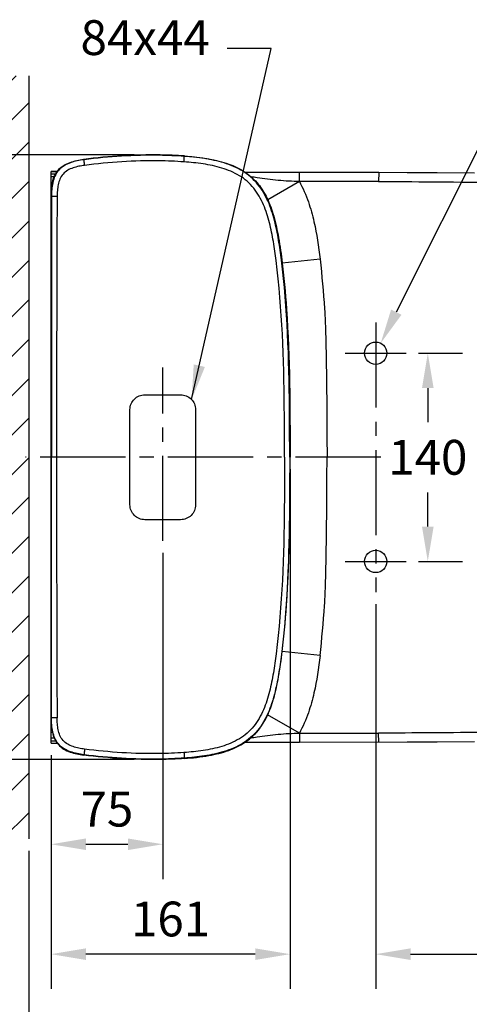
# Model space of a CAD drawing. Units: inches. Extents: x 225182 to 228639, y -7233 to -4798.
# Drawn here: x 225737 to 226039, y -6861 to -6199 of the extents above; entities that cross this region are included whole.
import ezdxf

# ---------------------------------------------------------------- set-up
doc = ezdxf.new("R2010")
doc.units = ezdxf.units.IN
doc.header["$MEASUREMENT"] = 0
doc.linetypes.add('CENTER2', pattern=[28.575, 19.05, -3.175, 3.175, -3.175])
doc.layers.add('AXIS', color=7, linetype='Continuous')
doc.styles.add('AS Font', font='arial.ttf')
doc.dimstyles.new('AS Dtmension', dxfattribs={"dimscale": 130, "dimtxt": 0.18, "dimasz": 0.18, "dimexe": 0.18, "dimexo": 0.0625, "dimgap": 0.09, "dimtad": 1, "dimtih": 1, "dimtoh": 1, "dimdec": 0, "dimzin": 0, "dimdsep": 46, "dimtxsty": 'AS Font', "dimcen": 0, "dimclrd": 2, "dimclre": 1, "dimadec": 0, "dimazin": 0, "dimtfac": 1, "dimtdec": 0, "dimtofl": 0, "dimtmove": 0, "dimatfit": 3, "dimfxl": 1, "dimtolj": 1, "dimtzin": 0, "dimarcsym": 0})

# ---------------------------------------------------------------- blocks, each defined once
blk = doc.blocks.new('*D189')
at = {"color": 1, "lineweight": -2, "transparency": 16777216}
for p, q in [((226442.42, -6501.25), (226442.42, -6929.58)), ((225743.42, -6757.66), (225743.42, -6929.58))]:
    blk.add_line(p, q, dxfattribs=at)
at = {"color": 2, "lineweight": -2, "transparency": 16777216}
blk.add_line((226419.02, -6906.18), (225766.82, -6906.18), dxfattribs=at)
at = {"color": 2, "transparency": 16777216}
for points in [[(225766.82, -6902.28), (225766.82, -6910.08), (225743.42, -6906.18)], [(226419.02, -6902.28), (226419.02, -6910.08), (226442.42, -6906.18)]]:
    blk.add_solid(points, dxfattribs=at)
at = {"layer": 'Defpoints', "color": 0, "transparency": 16777216}
for p in [(226442.42, -6493.12), (225743.42, -6749.53), (225743.42, -6906.18)]:
    blk.add_point(p, dxfattribs=at)
at = {"color": 0, "transparency": 16777216, "insert": (226092.92, -6882.53), "char_height": 23.4, "attachment_point": 5, "style": 'AS Font'}
blk.add_mtext('\\A1;699', dxfattribs=at)
blk = doc.blocks.new('*D191')
at = {"color": 1, "lineweight": -2, "transparency": 16777216}
for p, q in [((226442.36, -6498.62), (226442.36, -6850.51)), ((225976.42, -6591.81), (225976.42, -6850.51))]:
    blk.add_line(p, q, dxfattribs=at)
at = {"color": 2, "lineweight": -2, "transparency": 16777216}
blk.add_line((225999.82, -6827.11), (226418.96, -6827.11), dxfattribs=at)
at = {"color": 2, "transparency": 16777216}
for points in [[(225999.82, -6823.21), (225999.82, -6831.01), (225976.42, -6827.11)], [(226418.96, -6823.21), (226418.96, -6831.01), (226442.36, -6827.11)]]:
    blk.add_solid(points, dxfattribs=at)
at = {"layer": 'Defpoints', "color": 0, "transparency": 16777216}
for p in [(226442.36, -6490.5), (225976.42, -6583.68), (226442.36, -6827.11)]:
    blk.add_point(p, dxfattribs=at)
at = {"color": 0, "transparency": 16777216, "insert": (226209.39, -6803.47), "char_height": 23.4, "attachment_point": 5, "style": 'AS Font'}
blk.add_mtext('\\A1;466', dxfattribs=at)
blk = doc.blocks.new('*D192')
at = {"color": 1, "lineweight": -2, "transparency": 16777216}
for p, q in [((226005.1, -6423.12), (226034.8, -6423.12)), ((226005.1, -6563.12), (226034.8, -6563.12))]:
    blk.add_line(p, q, dxfattribs=at)
at = {"color": 2, "lineweight": -2, "transparency": 16777216}
for p, q in [((226011.4, -6446.52), (226011.4, -6469.48)), ((226011.4, -6539.72), (226011.4, -6516.77))]:
    blk.add_line(p, q, dxfattribs=at)
at = {"color": 2, "transparency": 16777216}
for points in [[(226007.5, -6446.52), (226015.3, -6446.52), (226011.4, -6423.12)], [(226007.5, -6539.72), (226015.3, -6539.72), (226011.4, -6563.12)]]:
    blk.add_solid(points, dxfattribs=at)
at = {"layer": 'Defpoints', "color": 0, "transparency": 16777216}
for p in [(225996.98, -6423.12), (225996.98, -6563.12), (226011.4, -6563.12)]:
    blk.add_point(p, dxfattribs=at)
at = {"color": 0, "transparency": 16777216, "insert": (226011.4, -6493.12), "char_height": 23.4, "attachment_point": 5, "style": 'AS Font'}
blk.add_mtext('\\A1;140', dxfattribs=at)
blk = doc.blocks.new('*D193')
at = {"color": 1, "lineweight": -2, "transparency": 16777216}
for p, q in [((225833.42, -6557.42), (225833.42, -6776.63)), ((225758.42, -6757.66), (225758.42, -6776.63))]:
    blk.add_line(p, q, dxfattribs=at)
at = {"color": 2, "lineweight": -2, "transparency": 16777216}
blk.add_line((225781.82, -6753.23), (225810.02, -6753.23), dxfattribs=at)
at = {"color": 2, "transparency": 16777216}
for points in [[(225781.82, -6749.33), (225781.82, -6757.13), (225758.42, -6753.23)], [(225810.02, -6749.33), (225810.02, -6757.13), (225833.42, -6753.23)]]:
    blk.add_solid(points, dxfattribs=at)
at = {"layer": 'Defpoints', "color": 0, "transparency": 16777216}
for p in [(225833.42, -6549.29), (225758.42, -6749.53), (225833.42, -6753.23)]:
    blk.add_point(p, dxfattribs=at)
at = {"color": 0, "transparency": 16777216, "insert": (225795.92, -6729.63), "char_height": 23.4, "attachment_point": 5, "style": 'AS Font'}
blk.add_mtext('\\A1;75', dxfattribs=at)
blk = doc.blocks.new('*D185')
at = {"color": 1, "lineweight": -2, "transparency": 16777216}
for p, q in [((225918.92, -6501.18), (225918.92, -6850.51)), ((225758.42, -6693.41), (225758.42, -6850.51))]:
    blk.add_line(p, q, dxfattribs=at)
at = {"color": 2, "lineweight": -2, "transparency": 16777216}
blk.add_line((225895.52, -6827.11), (225781.82, -6827.11), dxfattribs=at)
at = {"color": 2, "transparency": 16777216}
for points in [[(225781.82, -6823.21), (225781.82, -6831.01), (225758.42, -6827.11)], [(225895.52, -6823.21), (225895.52, -6831.01), (225918.92, -6827.11)]]:
    blk.add_solid(points, dxfattribs=at)
at = {"layer": 'Defpoints', "color": 0, "transparency": 16777216}
for p in [(225918.92, -6493.06), (225758.42, -6685.29), (225758.42, -6827.11)]:
    blk.add_point(p, dxfattribs=at)
at = {"color": 0, "transparency": 16777216, "insert": (225838.67, -6803.47), "char_height": 23.4, "attachment_point": 5, "style": 'AS Font'}
blk.add_mtext('\\A1;161', dxfattribs=at)
blk = doc.blocks.new('*D186')
at = {"color": 1, "lineweight": -2, "transparency": 16777216}
for p, q in [((225814.3, -6289.84), (225587, -6289.84)), ((225814.27, -6696.27), (225587, -6696.27))]:
    blk.add_line(p, q, dxfattribs=at)
at = {"color": 2, "lineweight": -2, "transparency": 16777216}
for p, q in [((225610.4, -6313.24), (225610.4, -6469.41)), ((225610.4, -6672.87), (225610.4, -6516.7))]:
    blk.add_line(p, q, dxfattribs=at)
at = {"color": 2, "transparency": 16777216}
for points in [[(225606.5, -6313.24), (225614.3, -6313.24), (225610.4, -6289.84)], [(225606.5, -6672.87), (225614.3, -6672.87), (225610.4, -6696.27)]]:
    blk.add_solid(points, dxfattribs=at)
at = {"layer": 'Defpoints', "color": 0, "transparency": 16777216}
for p in [(225822.42, -6289.84), (225610.4, -6696.27), (225822.39, -6696.27)]:
    blk.add_point(p, dxfattribs=at)
at = {"color": 0, "transparency": 16777216, "insert": (225610.4, -6493.06), "char_height": 23.4, "attachment_point": 5, "style": 'AS Font'}
blk.add_mtext('\\A1;406', dxfattribs=at)
blk = doc.blocks.new('*D187')
at = {"color": 2, "lineweight": -2, "transparency": 16777216}
for p, q in [((226051.37, -6273.68), (225990.27, -6395.5)), ((226156.34, -6273.68), (226051.37, -6273.68))]:
    blk.add_line(p, q, dxfattribs=at)
at = {"color": 2, "transparency": 16777216}
blk.add_solid([(225986.78, -6393.75), (225993.76, -6397.25), (225979.78, -6416.42)], dxfattribs=at)
at = {"layer": 'Defpoints', "color": 0, "transparency": 16777216}
for p in [(225979.78, -6416.42), (225973.06, -6429.83)]:
    blk.add_point(p, dxfattribs=at)
at = {"color": 0, "transparency": 16777216, "insert": (226109.7, -6249.38), "char_height": 23.4, "attachment_point": 5, "style": 'AS Font'}
blk.add_mtext('\\A1;%%C15x2', dxfattribs=at)

msp = doc.modelspace()

# ---------------------------------------------------------------- hatches: boundary and pattern name
h = msp.add_hatch()
h.set_pattern_fill('ANSI31', color=4, scale=150, style=0)
h.set_pattern_definition([(45, (219020.413, -18546.2), (-13.258252, 13.258252), [])])
h.paths.add_polyline_path([(225743.42, -6236.71), (225708.36, -6236.71), (225708.36, -6749.53), (225743.42, -6749.53)])

# ---------------------------------------------------------------- linework, layer by layer
at = {"color": 5}
msp.add_line((225743.42, -6236.71), (225743.42, -6749.53), dxfattribs=at)
at = {"color": 9, "linetype": 'Continuous'}
for p, q in [((225780.55, -6293.03), (225780.29, -6292.82)), ((225847.95, -6290.56), (225847.93, -6290.81)), ((225758.42, -6302.56), (225761.45, -6302.56)), ((225760.44, -6304.65), (225758.42, -6304.65)), ((225925.15, -6307.7), (225903.91, -6319.96)), ((225925.16, -6307.7), (225925.16, -6301.68)), ((225978.42, -6301.7), (225978.4, -6307.72)), ((225758.42, -6308.17), (225759.34, -6308.17)), ((225758.42, -6317.61), (225758.66, -6317.83)), ((225913.38, -6360.45), (225913.13, -6360.48)), ((225939.06, -6359.84), (225913.64, -6362.61)), ((225939.06, -6626.41), (225913.63, -6623.63)), ((225913.38, -6625.67), (225913.13, -6625.64)), ((225758.42, -6668.5), (225758.66, -6668.28)), ((225925.15, -6678.55), (225903.86, -6666.26)), ((225759.37, -6678.08), (225758.42, -6678.08)), ((225758.42, -6681.6), (225760.5, -6681.6)), ((225758.42, -6683.68), (225761.53, -6683.68)), ((225925.16, -6678.55), (225925.16, -6684.56)), ((225978.42, -6684.55), (225978.4, -6678.51)), ((225780.55, -6693.08), (225780.29, -6693.3)), ((225847.95, -6695.56), (225847.93, -6695.31))]:
    msp.add_line(p, q, dxfattribs=at)
at = {"color": 7, "linetype": 'Continuous'}
for p, q in [((225758.42, -6685.16), (225758.42, -6300.96)), ((225762.5, -6300.96), (225758.42, -6300.96)), ((225758.42, -6300.96), (225762.5, -6300.96)), ((225924.56, -6301.68), (225889, -6301.66)), ((225925.16, -6301.68), (225924.56, -6301.68)), ((225925.16, -6301.68), (225925.16, -6301.68)), ((225978.42, -6301.7), (225925.16, -6301.68)), ((225978.42, -6301.7), (225978.42, -6301.7)), ((225758.42, -6668.5), (225758.42, -6317.61)), ((225888.83, -6684.57), (225924.56, -6684.56)), ((225924.56, -6684.56), (225925.16, -6684.57)), ((225925.16, -6684.57), (225997.63, -6684.48)), ((225925.16, -6684.57), (225925.16, -6684.57)), ((225978.42, -6684.55), (225978.42, -6684.55)), ((225758.42, -6685.16), (225762.5, -6685.16)), ((225758.42, -6685.29), (225762.6, -6685.29))]:
    msp.add_line(p, q, dxfattribs=at)
at = {"color": 2, "linetype": 'CENTER2', "ltscale": 3}
for p, q in [((225976.42, -6402.56), (225976.42, -6583.68)), ((225955.86, -6423.12), (225996.98, -6423.12)), ((225833.42, -6549.29), (225833.42, -6432.82)), ((225979.8, -6493.12), (225741.25, -6493.12)), ((225955.86, -6563.12), (225996.98, -6563.12))]:
    msp.add_line(p, q, dxfattribs=at)
at = {"color": 7, "linetype": 'Continuous'}
for points in [[(226042.71, -6302.12), (226017.81, -6301.92), (225997.63, -6301.78), (225978.42, -6301.7)], [(225997.63, -6684.48), (226017.81, -6684.33), (226042.71, -6684.12)]]:
    msp.add_lwpolyline(points, dxfattribs=at)
msp.add_lwpolyline([(225845.42, -6535.06), (225821.42, -6535.06, -0.414214), (225811.42, -6525.06), (225811.42, -6461.06, -0.414214), (225821.42, -6451.06), (225845.42, -6451.06, -0.414214), (225855.42, -6461.06), (225855.42, -6525.06, -0.414214)], format="xyb", close=True)
at = {"color": 9, "linetype": 'Continuous'}
for centre, radius, start, end in [((254996.25, -6457.61), 29234.1, 179.725986, 180.069481), ((254996.25, -6528.51), 29234.1, 179.930519, 180.274014), ((225939.11, 11740.8), 18419.35, 269.95658, 270.12221)]:
    msp.add_arc(centre, radius, start, end, dxfattribs=at)
at = {"color": 7, "linetype": 'Continuous'}
for points, knots in [([(225758.42, -6317.61), (225758.42, -6316.05), (225758.53, -6312.92), (225759.18, -6308.27), (225760.61, -6303.76), (225763.15, -6299.75), (225766.82, -6296.72), (225771.11, -6294.75), (225775.65, -6293.51), (225778.74, -6293.01), (225780.29, -6292.82)], [0, 0, 0, 0, 0.12507, 0.250131, 0.375134, 0.5, 0.624866, 0.749869, 0.87493, 1, 1, 1, 1]), ([(225847.95, -6290.56), (225842.55, -6290.18), (225828.65, -6289.61), (225806.04, -6290.11), (225788.91, -6291.73), (225780.29, -6292.82)], [0, 0, 0, 0, 0.239472, 0.615377, 1, 1, 1, 1]), ([(225847.95, -6290.56), (225853.46, -6290.94), (225863.53, -6292.02), (225877.23, -6295.35), (225888.32, -6300.58), (225896.98, -6308.06), (225903.36, -6317.82), (225907.91, -6329.83), (225911.19, -6344.27), (225912.68, -6354.76), (225913.38, -6360.45)], [0, 0, 0, 0, 0.152549, 0.279421, 0.388095, 0.488443, 0.591541, 0.707024, 0.841688, 1, 1, 1, 1]), ([(225913.38, -6360.45), (225914.73, -6371.44), (225918.81, -6415.54), (225918.92, -6459.87), (225918.92, -6493.06)], [0, 0, 0, 0, 0.250207, 1, 1, 1, 1]), ([(225913.38, -6625.67), (225914.73, -6614.67), (225918.81, -6570.57), (225918.92, -6526.24), (225918.92, -6493.06)], [0, 0, 0, 0, 0.250207, 1, 1, 1, 1]), ([(225847.95, -6695.56), (225853.46, -6695.17), (225863.53, -6694.09), (225877.23, -6690.76), (225888.32, -6685.53), (225896.98, -6678.05), (225903.36, -6668.29), (225907.91, -6656.28), (225911.19, -6641.85), (225912.68, -6631.35), (225913.38, -6625.67)], [0, 0, 0, 0, 0.152549, 0.279421, 0.388095, 0.488443, 0.591541, 0.707024, 0.841688, 1, 1, 1, 1]), ([(225758.42, -6668.5), (225758.42, -6670.06), (225758.53, -6673.19), (225759.18, -6677.85), (225760.61, -6682.35), (225763.15, -6686.37), (225766.82, -6689.39), (225771.11, -6691.37), (225775.65, -6692.6), (225778.74, -6693.1), (225780.29, -6693.3)], [0, 0, 0, 0, 0.12507, 0.250131, 0.375134, 0.5, 0.624866, 0.749869, 0.87493, 1, 1, 1, 1]), ([(225847.95, -6695.56), (225842.55, -6695.93), (225828.65, -6696.51), (225806.04, -6696.01), (225788.91, -6694.38), (225780.29, -6693.3)], [0, 0, 0, 0, 0.239472, 0.615377, 1, 1, 1, 1])]:
    msp.add_open_spline(points, degree=3, knots=knots, dxfattribs=at)
at = {"color": 9, "linetype": 'Continuous'}
for points, knots in [([(225780.55, -6293.03), (225778.99, -6293.23), (225775.9, -6293.72), (225771.36, -6294.96), (225767.07, -6296.93), (225763.4, -6299.95), (225760.85, -6303.97), (225759.43, -6308.47), (225758.77, -6313.13), (225758.66, -6316.26), (225758.66, -6317.83)], [0, 0, 0, 0, 0.125117, 0.250188, 0.375148, 0.49994, 0.624764, 0.749766, 0.874863, 1, 1, 1, 1]), ([(225780.99, -6296.84), (225780.93, -6296.36), (225780.82, -6295.47), (225780.69, -6294.43), (225780.62, -6293.74), (225780.57, -6293.39), (225780.56, -6293.17), (225780.54, -6293.06), (225780.55, -6293.03)], [0, 0, 0, 0, 0.379587, 0.700205, 0.823832, 0.917087, 0.976432, 1, 1, 1, 1]), ([(225847.93, -6290.81), (225842.32, -6290.42), (225828.26, -6289.85), (225805.74, -6290.39), (225788.92, -6291.99), (225780.55, -6293.03)], [0, 0, 0, 0, 0.250015, 0.625001, 1, 1, 1, 1]), ([(225847.67, -6294.51), (225842.11, -6294.13), (225828.2, -6293.57), (225805.91, -6294.12), (225789.27, -6295.76), (225780.99, -6296.84)], [0, 0, 0, 0, 0.250016, 0.625003, 1, 1, 1, 1]), ([(225847.67, -6294.51), (225847.73, -6293.65), (225847.8, -6292.51), (225847.9, -6291.28), (225847.92, -6290.91), (225847.93, -6290.81)], [0, 0, 0, 0, 0.701859, 0.917624, 1, 1, 1, 1]), ([(225913.13, -6360.48), (225912.58, -6356), (225911.34, -6347.06), (225908.68, -6333.78), (225904.57, -6320.86), (225898.87, -6310.95), (225892.55, -6304.46), (225885.22, -6299.16), (225874.69, -6294.8), (225861.42, -6292.03), (225852.43, -6291.12), (225847.93, -6290.81)], [0, 0, 0, 0, 0.125112, 0.250198, 0.375204, 0.500007, 0.562542, 0.625068, 0.749894, 0.874913, 1, 1, 1, 1]), ([(225780.99, -6296.84), (225779.67, -6297.01), (225777.04, -6297.44), (225773.18, -6298.45), (225769.5, -6300.03), (225766.32, -6302.54), (225764.23, -6306), (225763.12, -6309.85), (225762.59, -6313.81), (225762.49, -6316.47), (225762.48, -6317.8)], [0, 0, 0, 0, 0.125136, 0.250234, 0.37522, 0.49994, 0.624693, 0.74972, 0.874845, 1, 1, 1, 1]), ([(225909.56, -6360.9), (225909.03, -6356.64), (225907.83, -6348.13), (225905.3, -6335.48), (225901.47, -6323.16), (225896.17, -6313.65), (225890.19, -6307.43), (225884.94, -6303.64), (225879.17, -6300.74), (225871.06, -6297.85), (225860.51, -6295.67), (225851.95, -6294.82), (225847.67, -6294.51)], [0, 0, 0, 0, 0.125082, 0.250143, 0.375127, 0.499894, 0.562409, 0.624913, 0.687426, 0.74995, 0.874941, 1, 1, 1, 1]), ([(225925.16, -6307.7), (225922.78, -6307.72), (225918.02, -6307.54), (225908.54, -6306.78), (225900.14, -6305.64), (225894.09, -6304.77), (225892.77, -6304.58)], [0, 0, 0, 0, 0.1248554, 0.2496946, 0.4997893, 0.5702037, 0.5702037, 0.5702037, 0.5702037]), ([(225925.16, -6307.7), (225927.55, -6312.1), (225931.38, -6320.99), (225936.2, -6338.45), (225938.2, -6351.42), (225939.06, -6359.84)], [0, 0, 0, 0, 0.277132, 0.532053, 1, 1, 1, 1]), ([(225978.4, -6307.72), (226001.3, -6307.78), (226041.02, -6308.04), (226086.81, -6308.78), (226121.14, -6309.67), (226149.73, -6310.54), (226172.56, -6311.74), (226189.65, -6312.75), (226206.68, -6314.02), (226223.62, -6315.89), (226240.45, -6318.49), (226257.19, -6321.68), (226273.84, -6325.35), (226290.29, -6329.69), (226306.48, -6334.77), (226322.33, -6340.72), (226337.73, -6347.65), (226352.44, -6355.85), (226366.41, -6365.21), (226383.68, -6379.43), (226398.87, -6396), (226411.44, -6414.48), (226419.64, -6429.1), (226426.33, -6444.45), (226433.3, -6465.48), (226435.78, -6482.11), (226435.77, -6493.12)], [0, 0, 0, 0, 0.126596, 0.189881, 0.253147, 0.316385, 0.347978, 0.379536, 0.411037, 0.44236, 0.473693, 0.505168, 0.536553, 0.567895, 0.599167, 0.630339, 0.66142, 0.692412, 0.72334, 0.75423, 0.815893, 0.846754, 0.877606, 0.908419, 0.939135, 1, 1, 1, 1]), ([(225762.48, -6317.8), (225762, -6317.8), (225761.11, -6317.8), (225760.06, -6317.8), (225759.37, -6317.81), (225759.02, -6317.81), (225758.8, -6317.83), (225758.69, -6317.82), (225758.66, -6317.83)], [0, 0, 0, 0, 0.379822, 0.700392, 0.823954, 0.917147, 0.976448, 1, 1, 1, 1]), ([(225918.66, -6493.06), (225918.66, -6481.99), (225918.62, -6437.77), (225917.17, -6393.41), (225913.13, -6360.48)], [0, 0, 0, 0, 0.2501, 1, 1, 1, 1]), ([(225939.06, -6359.84), (225940.26, -6370.99), (225942.19, -6392.95), (225943.34, -6414.96), (225943.77, -6493.12)], [0, 0, 0, 0, 0.2520398, 0.4953323, 0.4953323, 0.4953323, 0.4953323]), ([(225915.16, -6493.06), (225915.16, -6482.03), (225915.12, -6437.94), (225913.66, -6393.72), (225909.56, -6360.9)], [0, 0, 0, 0, 0.250103, 1, 1, 1, 1]), ([(225915.16, -6493.06), (225915.16, -6504.09), (225915.12, -6548.17), (225913.66, -6592.39), (225909.56, -6625.21)], [0, 0, 0, 0, 0.250103, 1, 1, 1, 1]), ([(225918.66, -6493.06), (225918.66, -6504.12), (225918.62, -6548.35), (225917.17, -6592.71), (225913.13, -6625.64)], [0, 0, 0, 0, 0.2501, 1, 1, 1, 1]), ([(225939.06, -6626.41), (225940.26, -6615.26), (225942.19, -6593.3), (225943.34, -6571.29), (225943.77, -6493.12)], [0, 0, 0, 0, 0.2520398, 0.4953323, 0.4953323, 0.4953323, 0.4953323]), ([(226435.77, -6493.12), (226435.78, -6504.13), (226433.3, -6520.77), (226426.33, -6541.8), (226419.64, -6557.15), (226411.44, -6571.77), (226398.87, -6590.24), (226383.68, -6606.82), (226366.41, -6621.03), (226352.44, -6630.39), (226337.73, -6638.59), (226322.33, -6645.52), (226306.48, -6651.46), (226290.29, -6656.54), (226273.84, -6660.89), (226257.19, -6664.56), (226240.45, -6667.75), (226223.62, -6670.34), (226206.68, -6672.22), (226189.65, -6673.48), (226172.56, -6674.49), (226149.73, -6675.69), (226121.14, -6676.56), (226086.81, -6677.46), (226041.02, -6678.19), (226001.3, -6678.45), (225978.4, -6678.51)], [0, 0, 0, 0, 0.060864, 0.09158, 0.122391, 0.153243, 0.184104, 0.245766, 0.276655, 0.307583, 0.338574, 0.369656, 0.400828, 0.4321, 0.463442, 0.494827, 0.526302, 0.557635, 0.588959, 0.62046, 0.652018, 0.683611, 0.74685, 0.810117, 0.873403, 1, 1, 1, 1]), ([(225909.56, -6625.21), (225909.03, -6629.47), (225907.83, -6637.99), (225905.3, -6650.63), (225901.47, -6662.96), (225896.17, -6672.46), (225890.19, -6678.68), (225884.94, -6682.47), (225879.17, -6685.38), (225871.06, -6688.26), (225860.51, -6690.44), (225851.95, -6691.3), (225847.67, -6691.6)], [0, 0, 0, 0, 0.125082, 0.250143, 0.375127, 0.499894, 0.562409, 0.624913, 0.687426, 0.74995, 0.874941, 1, 1, 1, 1]), ([(225913.13, -6625.64), (225912.58, -6630.11), (225911.34, -6639.05), (225908.68, -6652.33), (225904.57, -6665.26), (225898.87, -6675.16), (225892.55, -6681.65), (225885.22, -6686.95), (225874.69, -6691.32), (225861.42, -6694.08), (225852.43, -6694.99), (225847.93, -6695.31)], [0, 0, 0, 0, 0.125112, 0.250198, 0.375204, 0.500007, 0.562542, 0.625068, 0.749894, 0.874913, 1, 1, 1, 1]), ([(225939.06, -6626.41), (225938.2, -6634.83), (225936.2, -6647.8), (225931.38, -6665.26), (225927.55, -6674.15), (225925.16, -6678.55)], [0, 0, 0, 0, 0.467948, 0.722868, 1, 1, 1, 1]), ([(225780.55, -6693.08), (225778.99, -6692.89), (225775.9, -6692.39), (225771.36, -6691.16), (225767.07, -6689.19), (225763.4, -6686.16), (225760.85, -6682.14), (225759.43, -6677.64), (225758.77, -6672.98), (225758.66, -6669.85), (225758.66, -6668.28)], [0, 0, 0, 0, 0.125117, 0.250188, 0.375148, 0.49994, 0.624764, 0.749766, 0.874863, 1, 1, 1, 1]), ([(225762.48, -6668.32), (225762, -6668.32), (225761.11, -6668.32), (225760.06, -6668.31), (225759.37, -6668.3), (225759.02, -6668.3), (225758.8, -6668.29), (225758.69, -6668.29), (225758.66, -6668.28)], [0, 0, 0, 0, 0.379822, 0.700392, 0.823954, 0.917147, 0.976448, 1, 1, 1, 1]), ([(225780.99, -6689.27), (225779.67, -6689.1), (225777.04, -6688.67), (225773.18, -6687.66), (225769.5, -6686.08), (225766.32, -6683.58), (225764.23, -6680.11), (225763.12, -6676.26), (225762.59, -6672.31), (225762.49, -6669.65), (225762.48, -6668.32)], [0, 0, 0, 0, 0.125136, 0.250234, 0.37522, 0.49994, 0.624693, 0.74972, 0.874845, 1, 1, 1, 1]), ([(225892.58, -6681.69), (225893.97, -6681.49), (225900.08, -6680.61), (225908.54, -6679.46), (225918.02, -6678.71), (225922.78, -6678.53), (225925.16, -6678.55)], [0.4265795, 0.4265795, 0.4265795, 0.4265795, 0.5001987, 0.7502873, 0.8751231, 1, 1, 1, 1]), ([(225780.99, -6689.27), (225780.93, -6689.75), (225780.82, -6690.64), (225780.69, -6691.69), (225780.62, -6692.37), (225780.57, -6692.72), (225780.56, -6692.94), (225780.54, -6693.05), (225780.55, -6693.08)], [0, 0, 0, 0, 0.379587, 0.700205, 0.823832, 0.917087, 0.976432, 1, 1, 1, 1]), ([(225847.67, -6691.6), (225842.11, -6691.99), (225828.2, -6692.54), (225805.91, -6691.99), (225789.27, -6690.35), (225780.99, -6689.27)], [0, 0, 0, 0, 0.250016, 0.625003, 1, 1, 1, 1]), ([(225847.67, -6691.6), (225847.73, -6692.47), (225847.8, -6693.6), (225847.9, -6694.83), (225847.92, -6695.2), (225847.93, -6695.31)], [0, 0, 0, 0, 0.701859, 0.917624, 1, 1, 1, 1]), ([(225847.93, -6695.31), (225842.32, -6695.7), (225828.26, -6696.26), (225805.74, -6695.73), (225788.92, -6694.13), (225780.55, -6693.08)], [0, 0, 0, 0, 0.250015, 0.625001, 1, 1, 1, 1])]:
    msp.add_open_spline(points, degree=3, knots=knots, dxfattribs=at)
for points in [[(225978.4, -6307.72), (225960.65, -6307.71), (225942.9, -6307.7), (225925.16, -6307.7)], [(225758.66, -6317.83), (225758.67, -6376.24), (225758.68, -6434.65), (225758.68, -6493.06)], [(225758.66, -6668.28), (225758.67, -6609.88), (225758.68, -6551.47), (225758.68, -6493.06)]]:
    msp.add_open_spline(points, degree=3, dxfattribs=at)
at = {"layer": 'AXIS', "color": 7, "linetype": 'Continuous'}
for centre in [(225976.42, -6423.12), (225976.42, -6563.12)]:
    msp.add_circle(centre, 7.5, dxfattribs=at)

# ---------------------------------------------------------------- texts
at = {"insert": (225864.97, -6230), "char_height": 23.4, "attachment_point": 9, "style": 'AS Font'}
msp.add_mtext('84x44', dxfattribs=at)

# ---------------------------------------------------------------- dimensions: what is measured, and where the dimension line sits
dim = msp.add_diameter_dim_2p(p1=(225973.06, -6429.83), p2=(225979.78, -6416.42), text='%%C15x2', dimstyle='AS Dtmension')
dim.commit()
dim.dimension.update_dxf_attribs({"geometry": '*D187', "text_midpoint": (226109.7, -6273.68), "dimtype": 163})
for base, p1, p2, picture, middle in [((225610.4, -6696.27), (225822.42, -6289.84), (225822.39, -6696.27), '*D186', (225610.4, -6493.06)), ((226011.4, -6563.12), (225996.98, -6423.12), (225996.98, -6563.12), '*D192', (226011.4, -6493.12))]:
    dim = msp.add_linear_dim(base=base, p1=p1, p2=p2, angle=90, dimstyle='AS Dtmension')
    dim.commit()
    dim.dimension.update_dxf_attribs({"geometry": picture, "text_midpoint": middle})
for base, p1, p2, picture, middle in [((225758.41749183, -6827.1146333), (225918.91749183, -6493.05705197), (225758.41749183, -6685.28956352), '*D185', (225838.66749183, -6803.46722539)), ((226442.36, -6827.11), (225976.42, -6583.68), (226442.36, -6490.5), '*D191', (226209.39, -6803.47)), ((225743.42, -6906.18), (226442.42, -6493.12), (225743.42, -6749.53), '*D189', (226092.92, -6882.53)), ((225833.42, -6753.23), (225758.42, -6749.53), (225833.42, -6549.29), '*D193', (225795.92, -6729.63))]:
    dim = msp.add_linear_dim(base=base, p1=p1, p2=p2, dimstyle='AS Dtmension')
    dim.commit()
    dim.dimension.update_dxf_attribs({"geometry": picture, "text_midpoint": middle})

# ---------------------------------------------------------------- leaders
at = {"annotation_type": 0, "has_hookline": 1, "hookline_direction": 1, "text_width": 86.16}
msp.add_leader([(225852.81, -6454.33), (225906.27, -6218.3), (225876.67, -6218.3)], dimstyle='AS Dtmension', override={"dimgap": 0.09, "dimtad": 0}, dxfattribs=at)

doc.saveas('drawing.dxf')
